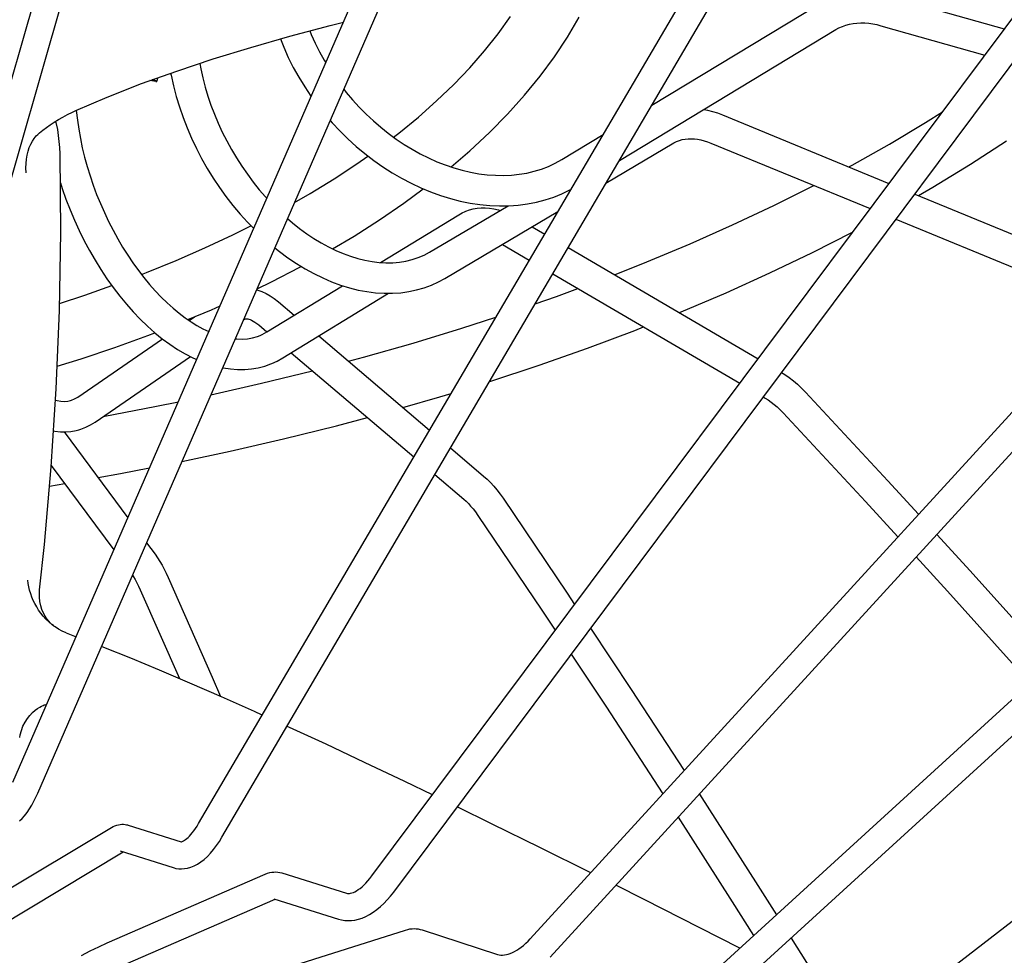
# Model space of a CAD drawing. Extents: x -1364 to 1166, y -1509 to 1037.
# Drawn here: x 35 to 94, y -301 to -245 of the extents above; entities that cross this region are included whole.
import ezdxf

# ---------------------------------------------------------------- set-up
doc = ezdxf.new("R2010")
doc.units = 0
doc.header["$LTSCALE"] = 20
doc.layers.add('DETAIL', color=5, linetype='CONTINUOUS')

msp = doc.modelspace()

# ---------------------------------------------------------------- linework, layer by layer
at = {"layer": 'DETAIL', "color": 5, "linetype": 'CONTINUOUS'}
for p, q in [((23.217528, -288.576432), (42.271433, -222.235144)), ((24.759615, -289.019335), (43.81352, -222.678047)), ((34.773503, -290.313955), (62.97815, -225.430893)), ((36.244922, -290.95358), (64.449569, -226.070518)), ((45.77804, -292.757208), (82.688624, -229.883364)), ((47.161665, -293.569476), (84.072249, -230.695631)), ((56.054717, -295.866917), (101.089136, -235.521595)), ((57.340554, -296.826509), (102.374973, -236.481188)), ((65.439334, -299.592226), (117.887369, -242.254856)), ((66.62319, -300.67513), (119.071224, -243.337761)), ((86.714851, -243.723018), (93.52871, -245.652431)), ((72.635066, -250.177839), (82.613267, -244.148261)), ((63.52647, -245.939932), (64.258039, -244.911183)), ((67.647994, -246.132809), (68.338464, -244.956685)), ((51.179321, -246.085726), (53.579583, -245.445513)), ((53.579583, -245.445513), (54.36261, -245.250415)), ((70.716343, -253.446209), (83.546775, -245.6931)), ((83.546775, -245.6931), (83.737388, -245.58875)), ((83.737388, -245.58875), (83.936321, -245.500559)), ((83.936321, -245.500559), (84.142523, -245.428374)), ((84.142523, -245.428374), (84.355348, -245.371876)), ((84.355348, -245.371876), (84.573919, -245.330834)), ((84.573919, -245.330834), (84.797792, -245.304956)), ((84.797792, -245.304956), (85.026446, -245.294037)), ((85.026446, -245.294037), (85.259366, -245.297925)), ((85.259366, -245.297925), (85.496134, -245.316518)), ((85.496134, -245.316518), (85.736075, -245.34973)), ((85.736075, -245.34973), (85.978777, -245.397527)), ((85.978777, -245.397527), (86.223086, -245.45972)), ((86.223086, -245.45972), (92.372958, -247.201118)), ((48.869322, -246.747511), (51.179321, -246.085726)), ((50.622231, -246.245325), (50.822014, -246.741446)), ((52.374685, -245.766891), (52.458815, -245.978135)), ((52.458815, -245.978135), (52.689362, -246.493217)), ((62.722436, -246.956785), (63.52647, -245.939932)), ((66.877147, -247.297206), (67.647994, -246.132809)), ((46.640405, -247.433341), (48.869322, -246.747511)), ((50.822014, -246.741446), (51.092964, -247.339099)), ((52.689362, -246.493217), (52.942918, -247.002422)), ((44.484522, -248.14692), (46.640405, -247.433341)), ((51.092964, -247.339099), (51.390961, -247.928933)), ((52.942918, -247.002422), (53.21892, -247.504571)), ((61.847226, -247.960361), (62.722436, -246.956785)), ((66.027266, -248.447312), (66.877147, -247.297206)), ((45.848084, -247.695592), (45.907018, -248.025583)), ((45.907018, -248.025583), (46.024053, -248.559728)), ((51.390961, -247.928933), (51.715042, -248.509081)), ((53.21892, -247.504571), (53.314112, -247.66242)), ((60.902085, -248.949471), (61.847226, -247.960361)), ((42.393765, -248.895366), (44.484522, -248.14692)), ((43.331399, -248.559713), (43.306016, -248.752208)), ((44.119261, -248.277675), (44.141553, -248.401933)), ((44.141553, -248.401933), (44.280249, -249.028038)), ((46.024053, -248.559728), (46.163321, -249.096818)), ((51.715042, -248.509081), (52.064083, -249.077649)), ((65.098909, -249.58204), (66.027266, -248.447312)), ((40.357264, -249.691203), (42.393765, -248.895366)), ((43.239892, -248.76511), (42.893653, -248.716417)), ((43.037511, -248.672618), (43.023658, -248.669878)), ((43.172797, -248.703002), (43.037511, -248.672618)), ((43.261734, -248.727977), (43.172797, -248.703002)), ((43.239892, -248.76511), (43.295956, -248.759289)), ((43.303462, -248.746997), (43.261734, -248.727977)), ((43.295956, -248.759289), (43.306348, -248.752245)), ((43.306348, -248.752245), (43.303462, -248.746997)), ((44.280249, -249.028038), (44.445149, -249.654344)), ((46.163321, -249.096818), (46.324439, -249.634977)), ((52.064083, -249.077649), (52.437233, -249.633359)), ((59.887707, -249.923513), (60.902085, -248.949471)), ((38.497062, -250.493082), (40.357264, -249.691203)), ((44.445149, -249.654344), (44.63582, -250.279587)), ((46.324439, -249.634977), (46.506881, -250.172268)), ((52.437233, -249.633359), (52.449851, -249.650599)), ((54.384277, -249.225106), (54.532491, -249.415639)), ((54.532491, -249.415639), (54.908624, -249.861943)), ((64.093093, -250.699854), (65.098909, -249.58204)), ((44.63582, -250.279587), (44.851869, -250.902605)), ((46.506881, -250.172268), (46.710245, -250.707402)), ((54.908624, -249.861943), (55.301831, -250.29305)), ((55.301831, -250.29305), (55.71099, -250.707715)), ((58.8048, -250.881779), (59.887707, -249.923513)), ((73.782648, -303.872071), (132.817161, -249.974646)), ((37.469026, -251.026047), (37.735373, -250.874158)), ((37.735373, -250.874158), (38.014116, -250.726167)), ((38.014116, -250.726167), (38.304282, -250.5828)), ((38.304282, -250.5828), (38.497055, -250.493086)), ((38.512883, -250.491008), (38.588031, -251.064398)), ((44.851869, -250.902605), (45.092558, -251.521323)), ((46.710245, -250.707402), (46.934052, -251.238975)), ((55.71099, -250.707715), (56.134905, -251.104726)), ((57.654135, -251.823445), (58.8048, -250.881779)), ((63.010452, -251.799779), (64.093093, -250.699854)), ((75.717277, -250.42427), (75.937468, -250.466181)), ((75.937468, -250.466181), (76.23417, -250.541473)), ((76.23417, -250.541473), (76.531772, -250.635765)), ((76.531772, -250.635765), (76.829752, -250.748969)), ((76.829752, -250.748969), (86.695356, -254.809004)), ((88.869247, -251.195483), (89.867718, -250.558096)), ((36.544483, -251.655542), (36.752948, -251.496761)), ((36.752948, -251.496761), (36.977015, -251.338252)), ((36.977015, -251.338252), (37.215956, -251.181031)), ((37.215956, -251.181031), (37.469026, -251.026047)), ((37.430386, -251.620913), (37.311661, -251.122419)), ((38.588031, -251.064398), (38.667625, -251.603526)), ((45.092558, -251.521323), (45.357078, -252.133816)), ((46.934052, -251.238975), (47.177705, -251.765444)), ((53.578485, -251.078781), (53.691057, -251.209132)), ((53.691057, -251.209132), (54.149834, -251.699068)), ((56.134905, -251.104726), (56.572364, -251.482954)), ((56.572364, -251.482954), (57.021992, -251.841245)), ((74.864425, -305.056956), (133.898939, -251.15953)), ((86.737979, -252.474738), (88.869247, -251.195483)), ((36.032616, -252.138422), (36.156929, -251.992558)), ((36.156929, -251.992558), (36.243593, -251.908595)), ((36.24361, -251.908521), (36.352272, -251.813455)), ((36.352272, -251.813455), (36.544483, -251.655542)), ((37.55763, -252.69103), (37.430386, -251.620913)), ((38.667625, -251.603526), (38.765952, -252.148817)), ((45.357078, -252.133816), (45.644703, -252.73854)), ((47.177705, -251.765444), (47.440584, -252.285361)), ((54.149834, -251.699068), (54.626963, -252.169094)), ((57.021992, -251.841245), (57.482236, -252.17843)), ((57.33172, -252.068158), (57.654135, -251.823445)), ((61.851162, -252.881257), (63.010452, -251.799779)), ((67.300545, -253.401356), (69.751755, -251.920151)), ((35.6664, -252.899553), (35.736836, -252.684857)), ((35.736836, -252.684857), (35.821836, -252.485598)), ((35.821836, -252.485598), (35.920667, -252.303088)), ((35.920667, -252.303088), (36.032616, -252.138422)), ((37.572033, -253.065752), (37.55763, -252.69103)), ((38.765952, -252.148817), (38.882849, -252.698768)), ((38.882849, -252.698768), (39.01803, -253.251595)), ((47.440584, -252.285361), (47.721923, -252.797128)), ((54.626963, -252.169094), (55.121243, -252.618032)), ((55.121243, -252.618032), (55.631427, -253.044732)), ((57.482236, -252.17843), (57.952138, -252.49387)), ((57.952138, -252.49387), (58.430796, -252.786958)), ((69.923245, -254.797181), (73.956064, -252.410889)), ((73.956064, -252.410889), (74.109279, -252.331251)), ((74.109279, -252.331251), (74.276067, -252.264783)), ((74.276067, -252.264783), (74.44775, -252.215215)), ((74.44775, -252.215215), (74.623608, -252.181667)), ((74.623608, -252.181667), (74.802278, -252.163355)), ((74.802278, -252.163355), (74.984164, -252.159378)), ((74.984164, -252.159378), (75.169395, -252.169192)), ((75.169395, -252.169192), (75.357857, -252.192456)), ((75.357857, -252.192456), (75.54976, -252.229039)), ((75.54976, -252.229039), (75.74469, -252.278835)), ((75.74469, -252.278835), (75.94277, -252.341954)), ((75.94277, -252.341954), (76.142834, -252.418133)), ((76.142834, -252.418133), (85.580977, -256.302253)), ((84.52745, -253.723286), (86.737979, -252.474738)), ((91.523527, -253.674416), (93.65769, -252.279327)), ((35.571589, -253.369561), (35.61114, -253.12821)), ((35.61114, -253.12821), (35.6664, -252.899553)), ((37.600862, -257.709715), (37.572087, -253.065752)), ((39.01803, -253.251595), (39.171111, -253.80548)), ((45.644703, -252.73854), (45.9546, -253.333848)), ((47.721923, -252.797128), (48.020898, -253.299211)), ((48.020898, -253.299211), (48.336645, -253.790141)), ((55.152181, -253.653832), (55.815234, -253.186001)), ((55.631427, -253.044732), (56.156178, -253.44804)), ((58.430796, -252.786958), (58.916389, -253.056577)), ((58.916389, -253.056577), (59.407091, -253.301794)), ((59.407091, -253.301794), (59.901784, -253.522145)), ((60.74324, -253.833779), (61.851162, -252.881257)), ((35.541422, -253.884859), (35.548191, -253.622187)), ((35.552941, -254.173796), (35.541422, -253.884859)), ((35.548191, -253.622187), (35.571589, -253.369561)), ((39.171111, -253.80548), (39.341742, -254.358975)), ((45.9546, -253.333848), (46.285948, -253.918237)), ((48.336645, -253.790141), (48.668222, -254.268465)), ((53.803572, -254.540018), (55.152181, -253.653832)), ((56.156178, -253.44804), (56.694286, -253.826961)), ((56.694286, -253.826961), (57.243941, -254.180174)), ((59.901784, -253.522145), (60.399121, -253.717097)), ((60.399121, -253.717097), (60.897908, -253.886224)), ((60.897908, -253.886224), (61.397075, -254.029166)), ((66.102455, -253.959284), (66.51727, -253.800559)), ((66.51727, -253.800559), (66.917048, -253.614495)), ((66.917048, -253.614495), (67.300545, -253.401356)), ((84.322266, -253.832396), (84.52745, -253.723286)), ((89.304888, -255.036343), (91.523527, -253.674416)), ((35.553019, -254.17481), (35.55294, -254.173726)), ((39.341742, -254.358975), (39.529524, -254.91061)), ((46.285948, -253.918237), (46.63788, -254.490212)), ((48.668222, -254.268465), (49.014677, -254.732838)), ((57.243941, -254.180174), (57.803149, -254.506424)), ((61.397075, -254.029166), (61.894845, -254.145413)), ((61.894845, -254.145413), (62.389227, -254.234578)), ((62.389227, -254.234578), (62.879803, -254.296625)), ((62.879803, -254.296625), (63.36617, -254.331384)), ((63.36617, -254.331384), (63.846196, -254.338551)), ((63.846196, -254.338551), (64.317987, -254.318046)), ((64.317987, -254.318046), (64.78062, -254.26986)), ((64.78062, -254.26986), (65.232932, -254.194002)), ((65.232932, -254.194002), (65.673856, -254.090485)), ((65.673856, -254.090485), (66.102455, -253.959284)), ((37.582685, -254.776119), (37.692535, -255.121212)), ((39.529524, -254.91061), (39.733909, -255.458648)), ((46.63788, -254.490212), (47.009442, -255.048233)), ((47.009442, -255.048233), (47.399626, -255.590782)), ((49.014677, -254.732838), (49.375066, -255.18202)), ((52.392082, -255.405069), (53.803572, -254.540018)), ((57.803149, -254.506424), (58.370986, -254.805187)), ((58.370986, -254.805187), (58.946615, -255.075925)), ((79.873202, -256.124968), (82.238399, -254.940522)), ((82.238399, -254.940522), (82.253086, -254.932712)), ((88.448432, -255.530455), (89.304888, -255.036343)), ((37.692535, -255.121212), (37.915166, -255.753109)), ((39.733909, -255.458648), (39.954299, -256.00142)), ((47.399626, -255.590782), (47.807467, -256.116494)), ((49.375066, -255.18202), (49.748136, -255.614506)), ((49.748136, -255.614506), (49.822499, -255.694662)), ((51.467987, -255.933853), (52.392082, -255.405069)), ((57.940027, -255.990085), (59.096417, -255.13819)), ((58.946615, -255.075925), (59.527777, -255.317483)), ((59.527777, -255.317483), (60.1123, -255.528969)), ((60.1123, -255.528969), (60.698931, -255.709962)), ((66.324005, -255.782478), (66.82736, -255.617392)), ((66.82736, -255.617392), (67.314283, -255.422537)), ((67.314283, -255.422537), (67.783604, -255.198545)), ((67.783604, -255.198545), (67.848487, -255.162196)), ((88.226938, -255.439303), (95.469865, -258.420015)), ((37.915166, -255.753109), (38.157306, -256.379103)), ((39.954299, -256.00142), (40.190059, -256.537337)), ((47.807467, -256.116494), (48.231964, -256.624022)), ((56.499576, -256.975731), (57.940027, -255.990085)), ((59.463934, -258.888836), (64.117199, -256.135455)), ((60.698931, -255.709962), (61.286239, -255.860013)), ((61.286239, -255.860013), (61.872585, -255.97869)), ((61.872585, -255.97869), (62.456694, -256.0657)), ((62.456694, -256.0657), (63.036062, -256.120688)), ((63.036062, -256.120688), (63.607919, -256.143585)), ((63.607919, -256.143585), (64.171969, -256.13458)), ((64.171969, -256.13458), (64.727772, -256.093694)), ((64.727772, -256.093694), (65.272935, -256.021105)), ((65.272935, -256.021105), (65.805398, -255.917229)), ((65.805398, -255.917229), (66.324005, -255.782478)), ((77.433827, -257.275451), (79.873202, -256.124968)), ((38.157306, -256.379103), (38.41831, -256.997587)), ((40.190059, -256.537337), (40.440511, -257.064857)), ((48.231964, -256.624022), (48.672038, -257.111996)), ((56.555196, -259.502727), (61.193628, -256.667972)), ((60.374746, -260.447164), (67.072484, -256.484047)), ((61.193628, -256.667972), (61.396422, -256.555327)), ((61.396422, -256.555327), (61.584456, -256.469568)), ((61.584456, -256.469568), (61.607538, -256.460189)), ((61.607538, -256.460189), (61.82569, -256.383132)), ((61.82569, -256.383132), (62.051171, -256.324133)), ((62.051171, -256.324133), (62.284083, -256.283504)), ((62.284083, -256.283504), (62.52411, -256.261795)), ((62.52411, -256.261795), (62.771332, -256.259633)), ((62.771332, -256.259633), (63.025004, -256.27774)), ((63.025004, -256.27774), (63.284944, -256.316872)), ((63.284944, -256.316872), (63.549826, -256.377581)), ((63.549826, -256.377581), (63.653897, -256.409602)), ((38.41831, -256.997587), (38.697508, -257.606985)), ((40.440511, -257.064857), (40.704848, -257.58232)), ((47.796072, -257.862121), (48.876542, -257.322147)), ((48.672038, -257.111996), (49.041393, -257.491549)), ((51.048103, -256.89977), (51.344285, -257.154314)), ((51.344285, -257.154314), (51.763075, -257.486366)), ((54.993001, -257.93487), (56.499576, -256.975731)), ((65.558484, -257.379919), (66.294132, -257.809899)), ((74.922667, -258.390674), (77.433827, -257.275451)), ((87.112559, -256.932551), (94.782947, -260.089179)), ((37.521557, -262.350932), (37.600862, -257.709715)), ((38.697508, -257.606985), (38.994198, -258.20574)), ((40.704848, -257.58232), (40.982184, -258.088082)), ((46.147162, -258.632411), (47.796072, -257.862121)), ((51.763075, -257.486366), (52.187373, -257.795524)), ((52.187373, -257.795524), (52.616343, -258.081282)), ((53.715668, -258.692386), (54.993001, -257.93487)), ((82.171051, -258.906981), (84.539168, -257.698258)), ((38.994198, -258.20574), (39.307644, -258.792303)), ((40.982184, -258.088082), (41.271718, -258.580796)), ((52.616343, -258.081282), (53.048408, -258.342689)), ((53.048408, -258.342689), (53.481998, -258.578952)), ((63.781015, -258.431692), (65.38033, -259.366479)), ((72.341976, -259.469485), (74.922667, -258.390674)), ((80.952607, -308.636577), (145.64259, -258.556836)), ((39.307644, -258.792303), (39.63707, -259.365123)), ((41.271718, -258.580796), (41.572614, -259.05915)), ((41.572614, -259.05915), (41.883841, -259.521638)), ((44.442448, -259.376612), (46.147162, -258.632411)), ((50.297699, -258.626027), (50.564527, -258.841769)), ((50.564527, -258.841769), (51.065127, -259.212945)), ((53.481998, -258.578952), (53.916118, -258.789693)), ((53.916118, -258.789693), (54.349513, -258.974442)), ((54.349513, -258.974442), (54.781334, -259.132941)), ((54.781334, -259.132941), (55.210643, -259.264884)), ((58.798421, -259.20686), (59.148011, -259.056751)), ((59.148011, -259.056751), (59.463934, -258.888836)), ((67.679308, -258.619524), (78.939859, -265.201233)), ((79.642376, -260.121413), (82.171051, -258.906981)), ((39.63707, -259.365123), (39.981731, -259.922779)), ((41.883841, -259.521638), (42.204335, -259.96686)), ((42.684933, -260.093204), (44.442448, -259.376612)), ((51.065127, -259.212945), (51.573804, -259.55704)), ((51.573804, -259.55704), (52.088336, -259.872537)), ((55.210643, -259.264884), (55.63638, -259.369938)), ((55.63638, -259.369938), (56.057291, -259.447766)), ((56.057291, -259.447766), (56.472973, -259.498183)), ((56.472973, -259.498183), (56.883245, -259.52086)), ((56.883245, -259.52086), (57.286013, -259.515337)), ((57.286013, -259.515337), (57.679387, -259.481431)), ((57.679387, -259.481431), (58.063035, -259.418934)), ((58.063035, -259.418934), (58.436459, -259.327489)), ((58.436459, -259.327489), (58.798421, -259.20686)), ((70.42396, -260.223753), (72.341976, -259.469485)), ((39.981731, -259.922779), (40.340922, -260.463944)), ((42.204335, -259.96686), (42.53306, -260.393584)), ((42.388538, -260.205978), (42.684933, -260.093204)), ((50.092946, -260.644462), (51.785954, -259.771195)), ((51.785954, -259.771195), (51.858051, -259.731332)), ((52.088336, -259.872537), (52.608211, -260.159102)), ((52.608211, -260.159102), (53.133145, -260.416383)), ((66.765505, -260.176104), (77.853489, -266.656949)), ((77.042217, -261.296336), (79.642376, -260.121413)), ((39.022897, -261.438606), (40.629495, -260.868843)), ((40.340922, -260.463944), (40.713641, -260.986908)), ((42.53306, -260.393584), (42.868884, -260.800574)), ((42.868884, -260.800574), (43.210809, -261.186871)), ((49.242304, -261.053901), (50.092946, -260.644462)), ((49.828109, -263.613955), (54.309445, -260.875208)), ((53.133145, -260.416383), (53.660298, -260.642822)), ((53.660298, -260.642822), (54.186864, -260.837305)), ((54.186864, -260.837305), (54.71238, -260.999799)), ((59.147159, -260.997214), (59.582004, -260.83801)), ((59.582004, -260.83801), (60.001133, -260.648791)), ((60.001133, -260.648791), (60.374746, -260.447164)), ((37.52872, -261.931706), (39.022897, -261.438606)), ((40.713641, -260.986908), (41.098815, -261.489995)), ((43.210809, -261.186871), (43.557872, -261.551623)), ((49.215856, -261.114741), (49.293424, -261.134088)), ((49.293424, -261.134088), (49.529439, -261.217251)), ((49.529439, -261.217251), (49.77191, -261.328341)), ((49.77191, -261.328341), (50.017229, -261.467434)), ((50.017229, -261.467434), (50.262025, -261.633423)), ((50.769356, -265.154091), (57.037999, -261.323039)), ((54.71238, -260.999799), (55.236383, -261.130128)), ((55.236383, -261.130128), (55.756115, -261.227618)), ((55.756115, -261.227618), (56.268904, -261.292029)), ((56.268904, -261.292029), (56.774172, -261.323611)), ((56.774172, -261.323611), (57.270835, -261.322534)), ((57.270835, -261.322534), (57.757722, -261.289014)), ((57.757722, -261.289014), (58.233809, -261.223303)), ((58.233809, -261.223303), (58.697498, -261.125824)), ((58.697498, -261.125824), (59.147159, -260.997214)), ((66.984035, -261.51252), (68.250821, -261.04426)), ((74.373225, -262.430725), (77.042217, -261.296336)), ((41.098815, -261.489995), (41.495765, -261.972116)), ((41.495765, -261.972116), (41.903855, -262.432208)), ((43.557872, -261.551623), (43.908681, -261.893638)), ((43.908681, -261.893638), (44.261658, -262.21174)), ((50.262025, -261.633423), (50.507172, -261.827486)), ((50.507172, -261.827486), (51.446128, -262.625111)), ((65.724267, -261.949761), (66.984035, -261.51252)), ((37.334387, -266.985953), (37.521557, -262.350932)), ((41.903855, -262.432208), (42.321891, -262.868609)), ((44.261658, -262.21174), (44.616199, -262.505752)), ((44.616199, -262.505752), (44.971632, -262.775389)), ((45.132525, -262.886209), (46.538617, -262.297165)), ((46.538617, -262.297165), (47.052776, -262.066241)), ((74.270239, -262.471875), (74.373225, -262.430725)), ((42.321891, -262.868609), (42.748801, -263.279908)), ((44.971632, -262.775389), (45.326474, -263.019798)), ((45.211835, -262.940836), (45.538811, -262.716007)), ((45.326474, -263.019798), (45.67909, -263.238229)), ((48.432499, -262.916807), (48.477612, -262.885787)), ((48.477612, -262.885787), (48.519648, -262.861183)), ((48.519648, -262.861183), (48.55663, -262.847116)), ((48.55663, -262.847116), (48.596085, -262.839579)), ((48.596085, -262.839579), (48.639458, -262.838256)), ((48.639458, -262.838256), (48.694902, -262.844048)), ((48.694902, -262.844048), (48.760926, -262.858926)), ((48.760926, -262.858926), (48.836529, -262.884187)), ((48.836529, -262.884187), (48.920999, -262.920904)), ((48.920999, -262.920904), (49.014089, -262.970258)), ((49.014089, -262.970258), (49.114981, -263.033083)), ((49.114981, -263.033083), (49.223542, -263.110571)), ((49.223542, -263.110571), (49.338593, -263.203127)), ((49.338593, -263.203127), (49.825639, -263.616863)), ((61.379147, -263.396596), (63.40064, -262.738703)), ((42.748801, -263.279908), (43.183482, -263.664755)), ((42.771114, -263.821065), (43.179801, -263.661496)), ((43.183482, -263.664755), (43.624827, -264.021885)), ((45.67909, -263.238229), (46.029109, -263.430812)), ((46.029109, -263.430812), (46.375778, -263.59739)), ((46.375778, -263.59739), (46.38546, -263.601359)), ((49.425351, -263.818719), (49.55398, -263.761899)), ((49.55398, -263.761899), (49.828109, -263.613955)), ((58.489447, -264.276962), (61.379147, -263.396596)), ((68.834635, -264.575868), (71.63697, -263.524046)), ((71.63697, -263.524046), (72.145685, -263.320779)), ((38.614129, -267.477435), (43.631987, -264.027144)), ((40.812118, -264.53313), (42.771114, -263.821065)), ((43.624827, -264.021885), (44.071758, -264.350137)), ((44.071758, -264.350137), (44.523632, -264.648692)), ((47.950811, -264.024899), (48.038978, -264.034123)), ((48.038978, -264.034123), (48.358121, -264.039782)), ((48.358121, -264.039782), (48.670582, -264.016096)), ((48.670582, -264.016096), (48.974628, -263.96231)), ((48.974628, -263.96231), (49.269382, -263.877765)), ((49.269382, -263.877765), (49.425351, -263.818719)), ((52.894394, -263.855384), (59.467243, -269.438888)), ((55.545103, -265.114979), (58.489447, -264.276962)), ((38.806846, -265.210669), (40.812118, -264.53313)), ((44.523632, -264.648692), (44.978086, -264.91572)), ((44.978086, -264.91572), (45.432888, -265.149895)), ((51.272948, -264.846323), (58.539539, -271.019148)), ((65.970023, -265.584802), (68.834635, -264.575868)), ((37.388116, -265.655405), (38.806846, -265.210669)), ((39.636808, -268.964746), (45.291059, -265.076869)), ((45.432888, -265.149895), (45.667247, -265.253565)), ((49.693217, -265.637568), (50.064975, -265.50707)), ((50.064975, -265.50707), (50.110427, -265.488642)), ((50.110427, -265.488642), (50.42419, -265.345668)), ((50.42419, -265.345668), (50.769356, -265.154091)), ((54.655096, -265.351065), (55.545103, -265.114979)), ((47.203834, -265.743276), (47.230214, -265.749138)), ((47.230214, -265.749138), (47.665321, -265.813191)), ((47.665321, -265.813191), (48.09124, -265.843367)), ((48.09124, -265.843367), (48.507723, -265.840331)), ((48.507723, -265.840331), (48.913926, -265.804666)), ((48.913926, -265.804666), (49.309337, -265.736908)), ((49.309337, -265.736908), (49.693217, -265.637568)), ((49.504756, -266.660216), (52.530231, -265.91436)), ((63.0468, -266.549668), (65.970023, -265.584802)), ((80.332673, -266.017478), (80.531692, -266.141368)), ((80.531692, -266.141368), (80.783966, -266.317745)), ((46.507756, -267.34456), (49.504756, -266.660216)), ((63.018774, -266.558323), (63.0468, -266.549668)), ((80.783966, -266.317745), (81.03246, -266.510802)), ((81.03246, -266.510802), (81.276261, -266.719548)), ((81.276261, -266.719548), (81.514451, -266.94284)), ((37.039721, -271.61081), (37.334387, -266.985953)), ((60.067253, -267.469834), (60.746304, -267.260124)), ((81.514451, -266.94284), (81.746753, -267.180058)), ((81.746753, -267.180058), (86.641551, -272.439354)), ((37.291392, -267.660766), (37.392267, -267.688663)), ((37.392267, -267.688663), (37.607951, -267.724908)), ((37.607951, -267.724908), (37.819188, -267.735086)), ((37.819188, -267.735086), (38.029851, -267.716618)), ((38.029851, -267.716618), (38.182846, -267.682794)), ((38.182846, -267.682794), (38.233619, -267.667406)), ((38.233619, -267.667406), (38.427297, -267.587985)), ((38.427297, -267.587985), (38.614129, -267.477435)), ((43.281929, -268.025765), (44.581148, -267.752069)), ((57.88884, -268.098066), (60.067253, -267.469834)), ((79.247423, -267.471693), (79.365119, -267.540485)), ((79.365119, -267.540485), (79.537583, -267.647925)), ((79.537583, -267.647925), (79.713385, -267.770957)), ((79.713385, -267.770957), (79.891564, -267.909488)), ((40.11013, -268.639288), (43.281929, -268.025765)), ((79.891564, -267.909488), (80.071214, -268.063358)), ((80.071214, -268.063358), (80.251471, -268.232354)), ((80.251471, -268.232354), (80.431375, -268.416078)), ((80.431375, -268.416078), (85.314402, -273.662727)), ((39.367356, -269.132191), (39.636808, -268.964746)), ((53.949983, -269.173189), (55.785844, -268.679938)), ((37.175312, -269.482671), (37.255316, -269.498611)), ((37.255316, -269.498611), (37.581371, -269.533737)), ((37.581371, -269.533737), (37.899181, -269.538616)), ((37.807071, -269.537202), (41.589547, -274.634063)), ((37.899181, -269.538616), (38.208224, -269.514291)), ((38.208224, -269.514291), (38.509331, -269.461444)), ((38.509331, -269.461444), (38.676517, -269.418957)), ((38.676517, -269.418957), (38.802883, -269.380291)), ((38.802883, -269.380291), (39.088741, -269.270779)), ((39.088741, -269.270779), (39.367356, -269.132191)), ((50.817235, -269.95515), (53.949983, -269.173189)), ((47.638639, -270.689803), (50.817235, -269.95515)), ((44.78958, -271.297118), (47.638639, -270.689803)), ((60.708639, -270.493429), (62.673641, -272.162659)), ((36.638079, -276.221638), (37.039721, -271.61081)), ((37.044346, -271.538226), (40.759271, -276.544063)), ((41.154783, -272.014862), (42.874378, -271.678389)), ((39.822387, -272.252827), (41.154783, -272.014862)), ((59.780935, -272.073688), (61.505062, -273.5383)), ((62.673641, -272.162659), (62.878343, -272.346639)), ((62.878343, -272.346639), (63.077913, -272.545849)), ((63.077913, -272.545849), (63.272343, -272.759466)), ((86.641551, -272.439354), (88.45758, -274.428162)), ((36.94029, -272.752274), (37.83751, -272.60701)), ((63.272343, -272.759466), (63.461318, -272.986372)), ((63.461318, -272.986372), (63.644448, -273.225316)), ((61.505062, -273.5383), (61.632919, -273.653128)), ((61.632919, -273.653128), (61.766001, -273.785588)), ((63.644448, -273.225316), (63.82168, -273.475472)), ((63.821681, -273.475473), (67.628833, -279.107693)), ((85.314402, -273.662727), (87.234389, -275.765383)), ((61.766001, -273.785588), (61.903499, -273.936065)), ((61.903499, -273.936065), (62.044148, -274.10429)), ((62.044148, -274.10429), (62.186755, -274.289817)), ((62.186755, -274.289817), (62.330509, -274.492513)), ((62.330509, -274.492514), (66.129153, -280.112145)), ((89.543836, -275.617765), (91.512069, -277.773259)), ((36.353721, -278.911502), (36.638079, -276.221638)), ((42.692784, -276.120669), (43.196344, -276.799212)), ((43.196344, -276.799212), (43.340729, -277.004497)), ((43.340729, -277.004497), (43.478448, -277.220864)), ((43.478448, -277.220864), (43.609538, -277.446294)), ((88.320644, -276.954986), (90.173403, -278.984018)), ((43.609538, -277.446294), (43.735004, -277.680706)), ((43.735004, -277.680706), (43.855633, -277.924192)), ((91.512069, -277.773259), (96.357433, -283.18081)), ((35.673827, -278.534626), (35.64603, -278.335922)), ((41.859332, -278.037974), (41.922622, -278.136429)), ((41.922622, -278.136429), (42.018297, -278.29899)), ((42.018297, -278.29899), (42.117527, -278.482373)), ((43.855633, -277.924192), (43.97124, -278.175194)), ((43.97124, -278.175195), (46.574944, -284.081289)), ((35.712328, -278.734427), (35.673827, -278.534626)), ((35.761819, -278.934544), (35.712328, -278.734427)), ((35.822362, -279.13439), (35.761819, -278.934544)), ((36.340512, -279.075465), (36.353677, -278.911666)), ((42.117527, -278.482373), (42.218915, -278.685457)), ((42.218915, -278.685457), (42.321939, -278.908524)), ((42.321939, -278.908524), (44.641677, -284.170483)), ((90.173403, -278.984018), (95.007498, -284.378992)), ((35.894073, -279.333256), (35.822362, -279.13439)), ((35.977094, -279.53051), (35.894073, -279.333256)), ((36.071559, -279.725402), (35.977094, -279.53051)), ((36.341362, -279.340417), (36.340512, -279.075465)), ((36.368848, -279.599276), (36.341362, -279.340417)), ((67.628833, -279.107693), (68.068095, -279.769203)), ((36.177665, -279.917277), (36.071559, -279.725402)), ((36.295597, -280.10533), (36.177665, -279.917277)), ((36.425612, -280.288809), (36.295597, -280.10533)), ((36.420527, -279.845674), (36.368848, -279.599276)), ((36.492713, -280.074851), (36.420527, -279.845674)), ((36.580921, -280.283272), (36.492713, -280.074851)), ((66.129153, -280.112145), (66.921583, -281.305509)), ((36.567953, -280.466783), (36.425612, -280.288809)), ((36.722936, -280.638323), (36.567953, -280.466783)), ((36.679633, -280.467582), (36.580921, -280.283272)), ((36.784068, -280.627422), (36.679633, -280.467582)), ((36.890844, -280.802287), (36.722936, -280.638323)), ((36.888908, -280.762157), (36.784068, -280.627422)), ((36.990192, -280.873271), (36.888908, -280.762157)), ((37.072015, -280.957459), (36.890844, -280.802287)), ((37.083919, -280.962036), (36.990192, -280.873271)), ((37.195277, -281.051652), (37.072015, -280.957459)), ((37.166928, -281.030429), (37.083919, -280.962036)), ((37.195248, -281.051631), (37.166928, -281.030429)), ((37.266759, -281.102404), (37.195277, -281.051652)), ((37.475222, -281.235398), (37.266759, -281.102404)), ((37.697627, -281.354553), (37.475222, -281.235398)), ((69.010698, -281.188723), (71.417062, -284.812605)), ((37.933328, -281.457517), (37.697627, -281.354553)), ((37.933248, -281.457486), (38.524321, -281.685429)), ((40.152775, -282.317697), (40.02117, -282.266553)), ((41.761151, -282.963675), (40.152775, -282.317697)), ((43.461417, -283.667846), (41.761151, -282.963675)), ((67.864186, -282.725029), (69.909146, -285.80465)), ((45.252495, -284.430612), (43.461417, -283.667846)), ((46.574944, -284.081289), (47.070198, -285.22394)), ((47.126864, -285.248671), (45.252495, -284.430612)), ((71.417062, -284.812605), (74.556645, -289.624977)), ((49.095018, -286.12595), (47.126864, -285.248671)), ((36.084546, -286.04971), (36.22792, -285.942884)), ((36.22792, -285.942884), (36.35722, -285.861069)), ((36.35722, -285.861069), (36.467373, -285.801657)), ((36.467373, -285.801657), (36.557194, -285.760271)), ((36.557194, -285.760271), (36.625332, -285.733445)), ((36.625332, -285.733445), (36.671798, -285.717829)), ((36.671798, -285.717829), (36.697431, -285.710486)), ((36.697431, -285.710486), (36.701527, -285.709452)), ((69.909146, -285.80465), (73.298706, -291.000185)), ((35.486604, -286.758187), (35.625098, -286.540965)), ((35.625098, -286.540965), (35.775918, -286.34874)), ((35.775918, -286.34874), (35.931249, -286.184993)), ((35.931249, -286.184993), (36.084546, -286.04971)), ((49.549746, -286.332448), (49.095018, -286.12595)), ((35.269828, -287.248626), (35.366508, -286.996202)), ((35.366508, -286.996202), (35.486604, -286.758187)), ((51.161146, -287.064209), (51.018627, -286.999489)), ((53.328926, -288.065793), (51.161146, -287.064209)), ((35.171185, -287.659235), (35.199965, -287.506144)), ((35.199965, -287.506144), (35.269828, -287.248626)), ((55.605894, -289.135012), (53.328926, -288.065793)), ((58.000574, -290.276097), (55.605894, -289.135012)), ((59.637443, -291.066127), (58.000574, -290.276097)), ((36.011993, -291.443173), (36.131933, -291.202259)), ((36.131933, -291.202259), (36.244922, -290.95358)), ((75.459036, -291.015585), (78.934039, -296.436379)), ((35.750705, -291.894695), (35.88509, -291.674396)), ((35.88509, -291.674396), (36.011993, -291.443173)), ((63.18492, -292.792298), (61.107579, -291.778763)), ((35.308136, -292.46055), (35.456338, -292.296709)), ((35.456338, -292.296709), (35.605753, -292.105906)), ((35.605753, -292.105906), (35.750705, -291.894695)), ((74.198459, -292.393675), (77.41044, -297.404167)), ((35.16004, -292.600438), (35.308136, -292.46055)), ((40.608733, -292.998373), (40.713856, -292.941019)), ((40.713856, -292.941019), (40.818004, -292.894827)), ((40.818004, -292.894827), (40.920371, -292.859256)), ((40.920371, -292.859256), (41.021505, -292.833335)), ((41.021505, -292.833335), (41.12164, -292.81648)), ((41.12164, -292.81648), (41.220715, -292.808328)), ((41.220715, -292.808328), (41.318776, -292.808631)), ((41.318776, -292.808631), (41.415543, -292.817239)), ((41.415543, -292.817239), (41.51095, -292.834086)), ((41.51095, -292.834086), (41.560613, -292.846278)), ((41.560613, -292.846278), (41.604224, -292.859001)), ((41.604224, -292.859001), (44.745728, -293.844959)), ((45.589135, -293.05604), (45.683396, -292.91256)), ((45.683396, -292.91256), (45.77804, -292.757208)), ((66.009012, -294.182451), (63.18492, -292.792298)), ((32.927459, -297.59774), (40.608733, -292.998373)), ((45.149175, -293.586678), (45.230124, -293.506077)), ((45.230124, -293.506077), (45.315457, -293.4127)), ((45.315457, -293.4127), (45.404285, -293.306503)), ((45.404285, -293.306503), (45.495796, -293.187528)), ((45.495796, -293.187528), (45.589135, -293.05604)), ((47.005458, -293.823246), (47.161665, -293.569476)), ((44.741882, -293.845284), (44.745728, -293.844959)), ((44.745728, -293.844959), (44.749502, -293.84461)), ((44.749502, -293.84461), (44.767789, -293.840844)), ((44.767789, -293.840844), (44.797362, -293.831508)), ((44.797362, -293.831508), (44.83666, -293.815003)), ((44.83666, -293.815003), (44.88454, -293.79015)), ((44.88454, -293.79015), (44.940307, -293.755853)), ((44.940307, -293.755853), (45.003529, -293.710993)), ((45.003529, -293.710993), (45.073347, -293.654859)), ((45.073347, -293.654859), (45.149175, -293.586678)), ((46.668284, -294.29482), (46.841018, -294.065501)), ((46.841018, -294.065501), (47.005458, -293.823246)), ((33.751693, -298.97427), (41.310307, -294.448348)), ((41.123781, -294.389807), (44.27388, -295.378463)), ((46.103389, -294.885017), (46.298452, -294.707272)), ((46.298452, -294.707272), (46.487692, -294.509037)), ((46.487692, -294.509037), (46.668284, -294.29482)), ((69.020002, -295.67776), (66.009012, -294.182451)), ((45.313295, -295.350814), (45.50642, -295.272966)), ((45.50642, -295.272966), (45.703404, -295.170013)), ((45.703404, -295.170013), (45.903845, -295.040199)), ((45.903845, -295.040199), (46.103389, -294.885017)), ((40.357689, -299.834168), (49.729574, -295.760998)), ((44.27388, -295.378463), (44.333573, -295.395887)), ((44.333573, -295.395887), (44.43394, -295.41944)), ((44.43394, -295.41944), (44.600054, -295.443386)), ((44.600054, -295.443386), (44.770454, -295.449471)), ((44.770454, -295.449471), (44.94591, -295.436986)), ((44.94591, -295.436986), (45.12691, -295.404635)), ((45.12691, -295.404635), (45.313295, -295.350814)), ((49.729574, -295.760998), (49.86046, -295.710596)), ((49.86046, -295.710596), (49.98947, -295.673384)), ((49.98947, -295.673384), (50.115613, -295.648763)), ((50.115613, -295.648763), (50.239286, -295.635869)), ((50.239286, -295.635869), (50.360512, -295.634147)), ((50.360512, -295.634147), (50.479139, -295.64319)), ((50.479139, -295.64319), (50.595279, -295.662764)), ((50.595279, -295.662764), (50.707907, -295.692498)), ((50.707907, -295.692498), (54.551326, -296.896949)), ((55.935021, -296.020917), (56.054717, -295.866917)), ((55.46267, -296.513162), (55.577987, -296.409286)), ((55.577987, -296.409286), (55.695802, -296.292431)), ((55.695802, -296.292431), (55.815128, -296.162852)), ((55.815128, -296.162852), (55.935021, -296.020917)), ((72.184312, -297.265387), (70.510405, -296.425539)), ((78.934039, -296.436379), (80.026911, -298.171173)), ((54.551326, -296.896949), (54.598885, -296.907885)), ((54.598885, -296.907885), (54.653905, -296.912206)), ((54.653905, -296.912206), (54.71703, -296.908815)), ((54.71703, -296.908815), (54.788179, -296.896716)), ((54.788179, -296.896716), (54.866327, -296.875256)), ((54.866327, -296.875256), (54.951107, -296.843804)), ((54.951107, -296.843804), (55.042452, -296.801573)), ((55.042452, -296.801573), (55.139687, -296.748023)), ((55.139687, -296.748023), (55.242743, -296.682302)), ((55.242743, -296.682302), (55.350612, -296.604147)), ((55.350612, -296.604147), (55.46267, -296.513162)), ((56.962999, -297.286064), (57.155641, -297.062811)), ((57.155641, -297.062811), (57.340554, -296.826509)), ((40.997211, -301.305632), (50.322, -297.252931)), ((50.228119, -297.22351), (54.071538, -298.427961)), ((56.555939, -297.688664), (56.762771, -297.495294)), ((56.762771, -297.495294), (56.962999, -297.286064)), ((75.494764, -298.945488), (72.184312, -297.265387)), ((77.41044, -297.404167), (78.672581, -299.407652)), ((55.683752, -298.273664), (55.904951, -298.158917)), ((55.904951, -298.158917), (56.125433, -298.022224)), ((56.125433, -298.022224), (56.342858, -297.865046)), ((56.342858, -297.865046), (56.555939, -297.688664)), ((54.071538, -298.427961), (54.251585, -298.474906)), ((54.251585, -298.474906), (54.438811, -298.504702)), ((54.438811, -298.504702), (54.631863, -298.516486)), ((54.631863, -298.516486), (54.83105, -298.509552)), ((54.83105, -298.509552), (55.036826, -298.482816)), ((55.036826, -298.482816), (55.247971, -298.435251)), ((55.247971, -298.435251), (55.464352, -298.365667)), ((55.464352, -298.365667), (55.683752, -298.273664)), ((47.132216, -302.521871), (58.04691, -299.074671)), ((58.04691, -299.074671), (58.177997, -299.038526)), ((58.177997, -299.038526), (58.307191, -299.013159)), ((58.307191, -299.013159), (58.433843, -298.998206)), ((58.433843, -298.998206), (58.557939, -298.993214)), ((58.557939, -298.993214), (58.679226, -298.997812)), ((58.679226, -298.997812), (58.797618, -299.011684)), ((58.797618, -299.011684), (58.913135, -299.034614)), ((58.913135, -299.034614), (59.025056, -299.066267)), ((59.025056, -299.066267), (63.501182, -300.527428)), ((77.851845, -300.156969), (75.494764, -298.945488)), ((39.853762, -300.063393), (40.357689, -299.834168)), ((64.897616, -300.092002), (65.033157, -299.983516)), ((65.033157, -299.983516), (65.169133, -299.863864)), ((65.169133, -299.863864), (65.304785, -299.733311)), ((65.304785, -299.733311), (65.439334, -299.592226)), ((80.8958, -299.550422), (82.661444, -302.353154)), ((38.84245, -300.584534), (39.348596, -300.313561)), ((39.348596, -300.313561), (39.853762, -300.063393)), ((63.501182, -300.527428), (63.596516, -300.551633)), ((63.596516, -300.551633), (63.696463, -300.563955)), ((63.696463, -300.563955), (63.799989, -300.564972)), ((63.799989, -300.564972), (63.907342, -300.555265)), ((63.907342, -300.555265), (64.018196, -300.535184)), ((64.018196, -300.535184), (64.132776, -300.504806)), ((64.132776, -300.504806), (64.2518, -300.463763)), ((64.2518, -300.463763), (64.374626, -300.411949)), ((64.374626, -300.411949), (64.501265, -300.348968)), ((64.501265, -300.348968), (64.630977, -300.274749)), ((64.630977, -300.274749), (64.763355, -300.189076)), ((64.763355, -300.189076), (64.897616, -300.092002))]:
    msp.add_line(p, q, dxfattribs=at)

doc.saveas('drawing.dxf')
